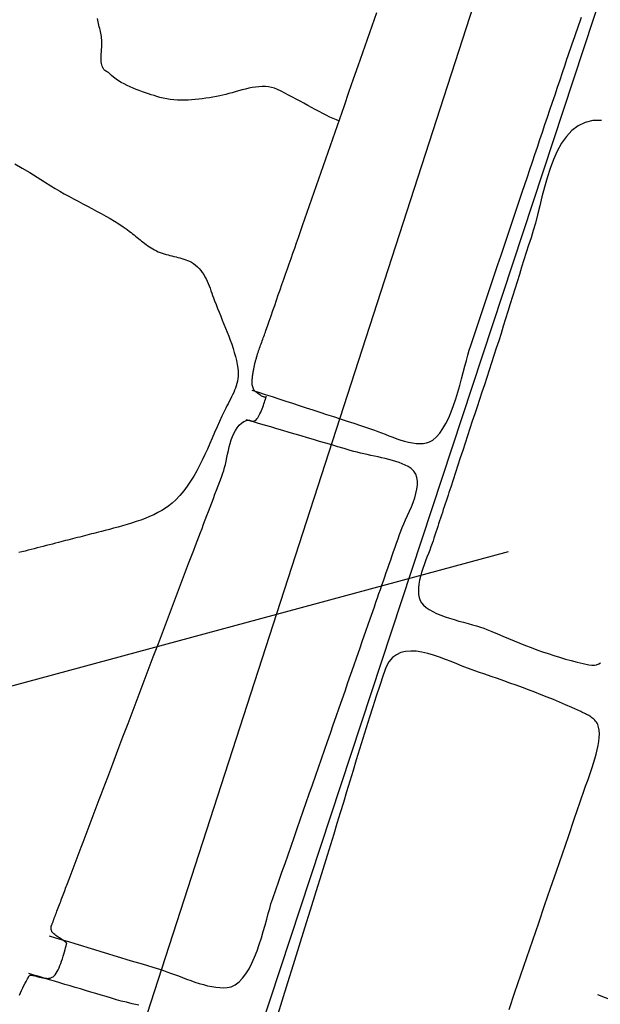
# Model space of a CAD drawing. Units: metres. Extents: x 434978.3 to 434992.3, y 387616.2 to 387631.6.
# Drawn here: x 434981.4 to 434981.7, y 387626.9 to 387627.4 of the extents above; entities that cross this region are included whole.
import ezdxf

# ---------------------------------------------------------------- set-up
doc = ezdxf.new("R2010")
doc.units = ezdxf.units.M
for name, color, linetype in [('wPlan_Context_Interface', 10, 'Continuous'), ('wPlan_Detail', 151, 'Continuous'), ('wPlan_Level', 102, 'Continuous'), ('WS_STRUCTURE', 22, 'Continuous')]:
    doc.layers.add(name, color=color, linetype=linetype)

msp = doc.modelspace()

# ---------------------------------------------------------------- linework, layer by layer
at = {"layer": 'wPlan_Context_Interface'}
msp.add_lwpolyline([(434981.36592, 387626.89797), (434981.36646, 387626.89926), (434981.36703, 387626.90055), (434981.36764, 387626.90185), (434981.36829, 387626.90315), (434981.36899, 387626.90446), (434981.36949, 387626.90538), (434981.36991, 387626.90618), (434981.37026, 387626.90686), (434981.37055, 387626.90743), (434981.3708, 387626.90789), (434981.37103, 387626.90826), (434981.37124, 387626.90853), (434981.37145, 387626.90873), (434981.37168, 387626.90884), (434981.37194, 387626.90889), (434981.37225, 387626.90888), (434981.37262, 387626.90882), (434981.37306, 387626.90872), (434981.37359, 387626.90857), (434981.37422, 387626.9084), (434981.37498, 387626.9082), (434981.37586, 387626.90799), (434981.37682, 387626.90778), (434981.37729, 387626.90769), (434981.37775, 387626.90759), (434981.3782, 387626.90749), (434981.37863, 387626.9074), (434981.37905, 387626.90732), (434981.37946, 387626.90724), (434981.37987, 387626.90718), (434981.38026, 387626.90713), (434981.38065, 387626.9071), (434981.38103, 387626.90709), (434981.38141, 387626.90709), (434981.38179, 387626.90712), (434981.38216, 387626.90718), (434981.38254, 387626.90726), (434981.38291, 387626.90737), (434981.38329, 387626.90752), (434981.38368, 387626.9077), (434981.38411, 387626.90794), (434981.38468, 387626.90841), (434981.38525, 387626.90904), (434981.3858, 387626.90982), (434981.38635, 387626.91073), (434981.38687, 387626.91174), (434981.38739, 387626.91285), (434981.38788, 387626.91403), (434981.38836, 387626.91526), (434981.38881, 387626.91652), (434981.38924, 387626.9178), (434981.38965, 387626.91908), (434981.39003, 387626.92033), (434981.39039, 387626.92155), (434981.39071, 387626.9227), (434981.391, 387626.92378), (434981.39127, 387626.92476), (434981.39149, 387626.92562), (434981.39163, 387626.92617), (434981.39154, 387626.92632), (434981.39132, 387626.92653), (434981.391, 387626.92679), (434981.39058, 387626.9271), (434981.39008, 387626.92745), (434981.38951, 387626.92784), (434981.3889, 387626.92825), (434981.38826, 387626.92869), (434981.3876, 387626.92913), (434981.38693, 387626.92959), (434981.38628, 387626.93004), (434981.38566, 387626.93049), (434981.38509, 387626.93093), (434981.38457, 387626.93135), (434981.38413, 387626.93175), (434981.38379, 387626.93211), (434981.38355, 387626.93243), (434981.38339, 387626.93279), (434981.38325, 387626.93321), (434981.38314, 387626.9336), (434981.38308, 387626.93396), (434981.38304, 387626.93429), (434981.38303, 387626.93461), (434981.38305, 387626.9349), (434981.3831, 387626.93519), (434981.38316, 387626.93547), (434981.38325, 387626.93574), (434981.38335, 387626.93602), (434981.38346, 387626.93629), (434981.38358, 387626.93658), (434981.38371, 387626.93687), (434981.38384, 387626.93718), (434981.38398, 387626.93751), (434981.38411, 387626.93787), (434981.38424, 387626.93825), (434981.38434, 387626.93858), (434981.38442, 387626.93884), (434981.38451, 387626.93911), (434981.3846, 387626.93937), (434981.38469, 387626.93963), (434981.38479, 387626.93989), (434981.38489, 387626.94016), (434981.38499, 387626.94042), (434981.38509, 387626.94068), (434981.3852, 387626.94094), (434981.3853, 387626.9412), (434981.38541, 387626.94146), (434981.38551, 387626.94171), (434981.38562, 387626.94197), (434981.38572, 387626.94223), (434981.38582, 387626.94249), (434981.38593, 387626.94275), (434981.38603, 387626.94301), (434981.38627, 387626.94366), (434981.38661, 387626.94455), (434981.38695, 387626.94544), (434981.38728, 387626.94633), (434981.38762, 387626.94722), (434981.38796, 387626.9481), (434981.38829, 387626.94899), (434981.38863, 387626.94988), (434981.38897, 387626.95077), (434981.3893, 387626.95166), (434981.38964, 387626.95255), (434981.38998, 387626.95343), (434981.39031, 387626.95432), (434981.39065, 387626.95521), (434981.39099, 387626.9561), (434981.39132, 387626.95699), (434981.39166, 387626.95788), (434981.39199, 387626.95876), (434981.39289, 387626.96112), (434981.39398, 387626.964), (434981.39507, 387626.96688), (434981.39616, 387626.96976), (434981.39725, 387626.97264), (434981.39834, 387626.97553), (434981.39944, 387626.97841), (434981.40053, 387626.98129), (434981.40162, 387626.98417), (434981.40271, 387626.98705), (434981.4038, 387626.98993), (434981.40489, 387626.99281), (434981.40599, 387626.9957), (434981.40708, 387626.99858), (434981.40817, 387627.00146), (434981.40926, 387627.00434), (434981.41035, 387627.00722), (434981.41144, 387627.0101), (434981.41393, 387627.01666), (434981.41668, 387627.02392), (434981.41943, 387627.03118), (434981.42218, 387627.03844), (434981.42493, 387627.04571), (434981.42768, 387627.05297), (434981.43043, 387627.06023), (434981.43318, 387627.06749), (434981.43593, 387627.07476), (434981.43869, 387627.08202), (434981.44144, 387627.08928), (434981.44419, 387627.09654), (434981.44694, 387627.10381), (434981.44969, 387627.11107), (434981.45244, 387627.11833), (434981.45519, 387627.12559), (434981.45794, 387627.13286), (434981.4607, 387627.14012), (434981.46168, 387627.14273), (434981.46256, 387627.14504), (434981.46344, 387627.14736), (434981.46433, 387627.14967), (434981.46521, 387627.15199), (434981.46609, 387627.1543), (434981.46697, 387627.15661), (434981.46786, 387627.15893), (434981.46874, 387627.16124), (434981.46962, 387627.16356), (434981.4705, 387627.16587), (434981.47138, 387627.16819), (434981.47225, 387627.17051), (434981.47313, 387627.17282), (434981.474, 387627.17514), (434981.47487, 387627.17746), (434981.47574, 387627.17978), (434981.47658, 387627.18206), (434981.47706, 387627.18351), (434981.4775, 387627.1851), (434981.47791, 387627.18681), (434981.47831, 387627.18861), (434981.47871, 387627.19048), (434981.47912, 387627.19241), (434981.47955, 387627.19436), (434981.48002, 387627.19631), (434981.48054, 387627.19824), (434981.48112, 387627.20013), (434981.48177, 387627.20194), (434981.48252, 387627.20367), (434981.48336, 387627.20529), (434981.48432, 387627.20676), (434981.4854, 387627.20808), (434981.48663, 387627.20921), (434981.488, 387627.21013), (434981.48935, 387627.21075), (434981.48965, 387627.21084), (434981.48993, 387627.21089), (434981.49021, 387627.2109), (434981.49047, 387627.21088), (434981.49072, 387627.21084), (434981.49096, 387627.21077), (434981.4912, 387627.2107), (434981.49144, 387627.21062), (434981.49168, 387627.21054), (434981.49192, 387627.21046), (434981.49217, 387627.2104), (434981.49242, 387627.21035), (434981.49268, 387627.21033), (434981.49295, 387627.21033), (434981.49323, 387627.21037), (434981.49353, 387627.21044), (434981.49385, 387627.21057), (434981.49421, 387627.21076), (434981.49464, 387627.2111), (434981.49508, 387627.21156), (434981.49551, 387627.21212), (434981.49593, 387627.21278), (434981.49635, 387627.21351), (434981.49675, 387627.21431), (434981.49715, 387627.21516), (434981.49754, 387627.21605), (434981.49791, 387627.21697), (434981.49826, 387627.21789), (434981.4986, 387627.21881), (434981.49891, 387627.21972), (434981.49921, 387627.2206), (434981.49948, 387627.22143), (434981.49973, 387627.22221), (434981.49995, 387627.22291), (434981.50015, 387627.22353), (434981.50021, 387627.22377), (434981.50003, 387627.22353), (434981.49977, 387627.2234), (434981.49944, 387627.22337), (434981.49906, 387627.22342), (434981.49862, 387627.22355), (434981.49815, 387627.22375), (434981.49766, 387627.224), (434981.49715, 387627.2243), (434981.49664, 387627.22463), (434981.49613, 387627.22498), (434981.49563, 387627.22534), (434981.49517, 387627.2257), (434981.49474, 387627.22605), (434981.49436, 387627.22638), (434981.49404, 387627.22667), (434981.49379, 387627.22692), (434981.49361, 387627.22712), (434981.49343, 387627.22742), (434981.49317, 387627.22792), (434981.49296, 387627.22845), (434981.4928, 387627.22899), (434981.49267, 387627.22956), (434981.49258, 387627.23013), (434981.49253, 387627.23072), (434981.4925, 387627.23131), (434981.4925, 387627.23191), (434981.49252, 387627.23252), (434981.49256, 387627.23312), (434981.49262, 387627.23373), (434981.49269, 387627.23433), (434981.49277, 387627.23492), (434981.49285, 387627.2355), (434981.49294, 387627.23607), (434981.49302, 387627.23662), (434981.4931, 387627.23716), (434981.49318, 387627.23766), (434981.49325, 387627.23813), (434981.49333, 387627.2386), (434981.49341, 387627.23907), (434981.4935, 387627.23953), (434981.4936, 387627.23999), (434981.4937, 387627.24045), (434981.49381, 387627.24091), (434981.49392, 387627.24136), (434981.49403, 387627.24181), (434981.49415, 387627.24226), (434981.49427, 387627.24271), (434981.49439, 387627.24316), (434981.49452, 387627.24361), (434981.49464, 387627.24406), (434981.49477, 387627.24452), (434981.49491, 387627.24497), (434981.49504, 387627.24543), (434981.49525, 387627.24611), (434981.49549, 387627.24691), (434981.49575, 387627.24771), (434981.49601, 387627.24851), (434981.49628, 387627.24931), (434981.49655, 387627.2501), (434981.49683, 387627.2509), (434981.49711, 387627.25169), (434981.4974, 387627.25248), (434981.49768, 387627.25328), (434981.49797, 387627.25407), (434981.49826, 387627.25486), (434981.49855, 387627.25565), (434981.49884, 387627.25644), (434981.49913, 387627.25723), (434981.49941, 387627.25802), (434981.4997, 387627.25881), (434981.49997, 387627.2596), (434981.5008, 387627.26196), (434981.50179, 387627.2648), (434981.50278, 387627.26763), (434981.50377, 387627.27047), (434981.50476, 387627.27331), (434981.50575, 387627.27615), (434981.50674, 387627.27899), (434981.50773, 387627.28183), (434981.50872, 387627.28467), (434981.50971, 387627.28751), (434981.5107, 387627.29035), (434981.51169, 387627.29318), (434981.51268, 387627.29602), (434981.51367, 387627.29886), (434981.51466, 387627.3017), (434981.51565, 387627.30454), (434981.51664, 387627.30738), (434981.51763, 387627.31022), (434981.51995, 387627.31688), (434981.52247, 387627.32412), (434981.525, 387627.33136), (434981.52752, 387627.3386), (434981.53005, 387627.34584), (434981.53257, 387627.35308), (434981.5351, 387627.36033), (434981.53762, 387627.36757), (434981.54015, 387627.37481), (434981.54267, 387627.38205), (434981.5452, 387627.38929), (434981.54772, 387627.39653), (434981.55025, 387627.40377), (434981.55277, 387627.41102), (434981.5553, 387627.41826), (434981.55782, 387627.4255), (434981.56035, 387627.43274)], dxfattribs=at)
at = {"layer": 'wPlan_Detail'}
for points in [[(434981.49223, 387627.22727), (434981.49594, 387627.22606), (434981.49964, 387627.22485), (434981.50335, 387627.22365), (434981.50705, 387627.22244), (434981.51076, 387627.22124), (434981.51447, 387627.22003), (434981.51817, 387627.21882), (434981.52188, 387627.21762), (434981.52559, 387627.21641), (434981.52929, 387627.21521), (434981.533, 387627.214), (434981.53671, 387627.21279), (434981.54041, 387627.21159), (434981.54412, 387627.21038), (434981.54783, 387627.20917), (434981.55153, 387627.20797), (434981.55524, 387627.20676), (434981.55744, 387627.20603), (434981.55912, 387627.20541), (434981.56092, 387627.20471), (434981.56283, 387627.20395), (434981.56482, 387627.20315), (434981.56689, 387627.20234), (434981.569, 387627.20154), (434981.57115, 387627.20077), (434981.57332, 387627.20006), (434981.57548, 387627.19942), (434981.57762, 387627.19888), (434981.57973, 387627.19847), (434981.58177, 387627.19821), (434981.58374, 387627.19811), (434981.58561, 387627.19821), (434981.58737, 387627.19853), (434981.58901, 387627.19908), (434981.59075, 387627.20006), (434981.59275, 387627.20171), (434981.59461, 387627.20379), (434981.59634, 387627.20625), (434981.59796, 387627.20904), (434981.59946, 387627.21211), (434981.60085, 387627.21539), (434981.60215, 387627.21884), (434981.60336, 387627.22242), (434981.60448, 387627.22605), (434981.60553, 387627.2297), (434981.6065, 387627.23331), (434981.60742, 387627.23683), (434981.60828, 387627.2402), (434981.6091, 387627.24337), (434981.60987, 387627.24629), (434981.61061, 387627.24891), (434981.61143, 387627.25146), (434981.61308, 387627.25637), (434981.61473, 387627.26128), (434981.61638, 387627.26619), (434981.61803, 387627.2711), (434981.61968, 387627.27601), (434981.62133, 387627.28093), (434981.62299, 387627.28584), (434981.62464, 387627.29075), (434981.62629, 387627.29566), (434981.62794, 387627.30057), (434981.62959, 387627.30548), (434981.63124, 387627.31039), (434981.63289, 387627.3153), (434981.63454, 387627.32021), (434981.6362, 387627.32513), (434981.63785, 387627.33004), (434981.6395, 387627.33495), (434981.64092, 387627.33918), (434981.64229, 387627.34324), (434981.64366, 387627.34731), (434981.64502, 387627.35137), (434981.64639, 387627.35543), (434981.64775, 387627.3595), (434981.64912, 387627.36356), (434981.65049, 387627.36763), (434981.65185, 387627.37169), (434981.65322, 387627.37575), (434981.65459, 387627.37982), (434981.65595, 387627.38388), (434981.65732, 387627.38794), (434981.65869, 387627.39201), (434981.66005, 387627.39607), (434981.66142, 387627.40013), (434981.66279, 387627.4042), (434981.66382, 387627.40727), (434981.66453, 387627.40934), (434981.66524, 387627.41142), (434981.66596, 387627.4135), (434981.66669, 387627.41557), (434981.66742, 387627.41765), (434981.66814, 387627.41972), (434981.66887, 387627.4218), (434981.6696, 387627.42388), (434981.67032, 387627.42596), (434981.67103, 387627.42804), (434981.67174, 387627.43012)], [(434981.54001, 387627.37355), (434981.53831, 387627.37422), (434981.53654, 387627.37498), (434981.53471, 387627.37582), (434981.53282, 387627.37675), (434981.53087, 387627.37774), (434981.52888, 387627.37879), (434981.52686, 387627.37988), (434981.52481, 387627.381), (434981.52274, 387627.38215), (434981.52066, 387627.3833), (434981.51857, 387627.38446), (434981.51648, 387627.3856), (434981.51441, 387627.38672), (434981.51234, 387627.3878), (434981.51031, 387627.38884), (434981.5083, 387627.38983), (434981.50634, 387627.39074), (434981.50461, 387627.39148), (434981.50304, 387627.39195), (434981.50141, 387627.39226), (434981.49971, 387627.39241), (434981.49797, 387627.39243), (434981.49619, 387627.39233), (434981.49437, 387627.39212), (434981.49254, 387627.39182), (434981.49069, 387627.39145), (434981.48883, 387627.39102), (434981.48698, 387627.39055), (434981.48514, 387627.39005), (434981.48332, 387627.38954), (434981.48154, 387627.38903), (434981.47979, 387627.38855), (434981.4781, 387627.38809), (434981.47646, 387627.38769), (434981.47489, 387627.38735), (434981.47303, 387627.387), (434981.47113, 387627.38665), (434981.46921, 387627.38632), (434981.46729, 387627.38602), (434981.46537, 387627.38575), (434981.46344, 387627.3855), (434981.4615, 387627.3853), (434981.45956, 387627.38514), (434981.45762, 387627.38503), (434981.45568, 387627.38498), (434981.45374, 387627.38498), (434981.45181, 387627.38505), (434981.44988, 387627.38518), (434981.44796, 387627.38539), (434981.44605, 387627.38568), (434981.44415, 387627.38606), (434981.44226, 387627.38652), (434981.44058, 387627.38701), (434981.43913, 387627.38746), (434981.43762, 387627.38794), (434981.43604, 387627.38845), (434981.43442, 387627.389), (434981.43277, 387627.38958), (434981.43109, 387627.3902), (434981.42941, 387627.39086), (434981.42773, 387627.39155), (434981.42607, 387627.39228), (434981.42443, 387627.39304), (434981.42283, 387627.39384), (434981.42129, 387627.39468), (434981.41981, 387627.39556), (434981.41841, 387627.39648), (434981.4171, 387627.39744), (434981.4159, 387627.39843), (434981.4148, 387627.39947), (434981.41449, 387627.39979), (434981.41428, 387627.39997), (434981.41407, 387627.40013), (434981.41387, 387627.40027), (434981.41367, 387627.4004), (434981.41346, 387627.40052), (434981.41326, 387627.40063), (434981.41307, 387627.40074), (434981.41287, 387627.40085), (434981.41268, 387627.40097), (434981.41249, 387627.40109), (434981.41231, 387627.40123), (434981.41213, 387627.40139), (434981.41195, 387627.40157), (434981.41178, 387627.40177), (434981.41161, 387627.402), (434981.41145, 387627.40226), (434981.41123, 387627.4027), (434981.41092, 387627.40345), (434981.41069, 387627.40423), (434981.41051, 387627.40503), (434981.41039, 387627.40585), (434981.41032, 387627.40669), (434981.41028, 387627.40754), (434981.41029, 387627.40841), (434981.41032, 387627.40928), (434981.41037, 387627.41016), (434981.41044, 387627.41104), (434981.41051, 387627.41191), (434981.41058, 387627.41278), (434981.41065, 387627.41365), (434981.41071, 387627.4145), (434981.41075, 387627.41533), (434981.41076, 387627.41615), (434981.41074, 387627.41694), (434981.41068, 387627.41783), (434981.41058, 387627.41874), (434981.41045, 387627.41964), (434981.4103, 387627.42054), (434981.41013, 387627.42143), (434981.40994, 387627.42232), (434981.40974, 387627.4232), (434981.40953, 387627.42408), (434981.40932, 387627.42495), (434981.40911, 387627.42583), (434981.40891, 387627.42671), (434981.40871, 387627.42759), (434981.40853, 387627.42847), (434981.40837, 387627.42936)], [(434981.68271, 387627.3739), (434981.67798, 387627.37388), (434981.67373, 387627.37291), (434981.66993, 387627.37109), (434981.66655, 387627.36853), (434981.66355, 387627.36531), (434981.66089, 387627.36153), (434981.65855, 387627.35728), (434981.65647, 387627.35267), (434981.65464, 387627.34779), (434981.65301, 387627.34273), (434981.65155, 387627.33758), (434981.65022, 387627.33246), (434981.64898, 387627.32744), (434981.64781, 387627.32263), (434981.64666, 387627.31812), (434981.64551, 387627.31401), (434981.64426, 387627.31011), (434981.64297, 387627.30612), (434981.6417, 387627.30212), (434981.64043, 387627.29812), (434981.63917, 387627.29412), (434981.63792, 387627.29011), (434981.63667, 387627.28611), (434981.63542, 387627.2821), (434981.63418, 387627.27809), (434981.63294, 387627.27408), (434981.63169, 387627.27008), (434981.63044, 387627.26607), (434981.62919, 387627.26207), (434981.62793, 387627.25806), (434981.62666, 387627.25406), (434981.62538, 387627.25007), (434981.62409, 387627.24607), (434981.62279, 387627.24208), (434981.62148, 387627.2381), (434981.62017, 387627.23412), (434981.61886, 387627.23014), (434981.61756, 387627.22616), (434981.61625, 387627.22218), (434981.61494, 387627.2182), (434981.61363, 387627.21422), (434981.61232, 387627.21024), (434981.61102, 387627.20626), (434981.60971, 387627.20228), (434981.6084, 387627.1983), (434981.60709, 387627.19432), (434981.60579, 387627.19034), (434981.60448, 387627.18636), (434981.60317, 387627.18238), (434981.60186, 387627.1784), (434981.60055, 387627.17442), (434981.5996, 387627.17151), (434981.59909, 387627.16996), (434981.59858, 387627.16841), (434981.59807, 387627.16686), (434981.59756, 387627.16531), (434981.59705, 387627.16377), (434981.59654, 387627.16222), (434981.59603, 387627.16067), (434981.59552, 387627.15912), (434981.59502, 387627.15757), (434981.59451, 387627.15602), (434981.594, 387627.15448), (434981.59349, 387627.15293), (434981.59298, 387627.15138), (434981.59247, 387627.14983), (434981.59196, 387627.14828), (434981.59145, 387627.14673), (434981.59095, 387627.14518), (434981.59042, 387627.14365), (434981.58981, 387627.14198), (434981.58912, 387627.14019), (434981.58839, 387627.13829), (434981.58762, 387627.13631), (434981.58685, 387627.13427), (434981.5861, 387627.13218), (434981.58537, 387627.13006), (434981.58471, 387627.12793), (434981.58412, 387627.12581), (434981.58362, 387627.12371), (434981.58325, 387627.12167), (434981.58301, 387627.11968), (434981.58294, 387627.11779), (434981.58304, 387627.11599), (434981.58335, 387627.11432), (434981.58388, 387627.11279), (434981.58467, 387627.11141), (434981.58577, 387627.11012), (434981.58718, 387627.10891), (434981.58885, 387627.10778), (434981.59076, 387627.10672), (434981.59285, 387627.10573), (434981.59511, 387627.1048), (434981.59749, 387627.10392), (434981.59996, 387627.10309), (434981.60248, 387627.10231), (434981.60502, 387627.10156), (434981.60753, 387627.10085), (434981.60999, 387627.10017), (434981.61236, 387627.09951), (434981.6146, 387627.09887), (434981.61668, 387627.09824), (434981.61855, 387627.09762), (434981.6202, 387627.097), (434981.62287, 387627.09585), (434981.62594, 387627.09453), (434981.629, 387627.09324), (434981.63205, 387627.09196), (434981.6351, 387627.0907), (434981.63815, 387627.08947), (434981.6412, 387627.08827), (434981.64427, 387627.08709), (434981.64734, 387627.08595), (434981.65043, 387627.08485), (434981.65353, 387627.08379), (434981.65666, 387627.08277), (434981.6598, 387627.08179), (434981.66298, 387627.08086), (434981.66618, 387627.07998), (434981.66941, 387627.07916), (434981.67269, 387627.0784), (434981.67569, 387627.07776), (434981.67729, 387627.07756), (434981.67872, 387627.07758), (434981.67998, 387627.07779), (434981.68111, 387627.07819), (434981.6821, 387627.07876)], [(434981.3633, 387627.35033), (434981.36739, 387627.34797), (434981.37147, 387627.34555), (434981.37552, 387627.34308), (434981.37955, 387627.34055), (434981.38295, 387627.33838), (434981.38535, 387627.3369), (434981.38778, 387627.33547), (434981.39024, 387627.33406), (434981.39273, 387627.33269), (434981.39524, 387627.33134), (434981.39776, 387627.33), (434981.40028, 387627.32867), (434981.40281, 387627.32735), (434981.40533, 387627.32602), (434981.40783, 387627.32468), (434981.41032, 387627.32333), (434981.41278, 387627.32195), (434981.41521, 387627.32055), (434981.41759, 387627.31912), (434981.41994, 387627.31764), (434981.42223, 387627.31612), (434981.42446, 387627.31454), (434981.42575, 387627.31359), (434981.42658, 387627.31295), (434981.4274, 387627.31231), (434981.42822, 387627.31165), (434981.42903, 387627.31099), (434981.42985, 387627.31033), (434981.43067, 387627.30967), (434981.4315, 387627.30901), (434981.43233, 387627.30835), (434981.43317, 387627.3077), (434981.43402, 387627.30706), (434981.43488, 387627.30643), (434981.43575, 387627.30581), (434981.43664, 387627.30521), (434981.43755, 387627.30463), (434981.43847, 387627.30407), (434981.43942, 387627.30353), (434981.44039, 387627.30302), (434981.4414, 387627.30254), (434981.44244, 387627.30211), (434981.44349, 387627.30172), (434981.44455, 387627.30138), (434981.44562, 387627.30106), (434981.4467, 387627.30077), (434981.44778, 387627.30049), (434981.44887, 387627.30023), (434981.44996, 387627.29998), (434981.45105, 387627.29972), (434981.45213, 387627.29945), (434981.4532, 387627.29917), (434981.45427, 387627.29888), (434981.45532, 387627.29855), (434981.45636, 387627.29819), (434981.45739, 387627.29779), (434981.45839, 387627.29734), (434981.45945, 387627.2968), (434981.46065, 387627.29607), (434981.46175, 387627.29525), (434981.46277, 387627.29436), (434981.46371, 387627.29339), (434981.46458, 387627.29236), (434981.46538, 387627.29127), (434981.46611, 387627.29013), (434981.46679, 387627.28895), (434981.46743, 387627.28773), (434981.46801, 387627.28648), (434981.46857, 387627.28521), (434981.46909, 387627.28392), (434981.46958, 387627.28261), (434981.47006, 387627.28131), (434981.47052, 387627.28), (434981.47097, 387627.27871), (434981.47143, 387627.27742), (434981.47204, 387627.27576), (434981.47282, 387627.27373), (434981.47364, 387627.27167), (434981.47449, 387627.26957), (434981.47537, 387627.26745), (434981.47626, 387627.2653), (434981.47716, 387627.26313), (434981.47805, 387627.26095), (434981.47893, 387627.25875), (434981.47978, 387627.25655), (434981.4806, 387627.25434), (434981.48139, 387627.25213), (434981.48212, 387627.24993), (434981.48279, 387627.24773), (434981.48339, 387627.24554), (434981.48391, 387627.24337), (434981.48434, 387627.24122), (434981.48468, 387627.23909), (434981.48484, 387627.23754), (434981.48489, 387627.23615), (434981.48484, 387627.23479), (434981.48471, 387627.23345), (434981.48449, 387627.23214), (434981.4842, 387627.23086), (434981.48384, 387627.2296), (434981.48342, 387627.22835), (434981.48295, 387627.22712), (434981.48244, 387627.22589), (434981.48188, 387627.22468), (434981.4813, 387627.22347), (434981.48069, 387627.22226), (434981.48006, 387627.22105), (434981.47942, 387627.21983), (434981.47878, 387627.21861), (434981.47814, 387627.21737), (434981.47741, 387627.21593), (434981.47604, 387627.21306), (434981.4747, 387627.21014), (434981.47339, 387627.20717), (434981.47209, 387627.20417), (434981.47079, 387627.20115), (434981.46948, 387627.19813), (434981.46814, 387627.1951), (434981.46678, 387627.19209), (434981.46536, 387627.18911), (434981.46389, 387627.18616), (434981.46234, 387627.18326), (434981.46072, 387627.18043), (434981.459, 387627.17766), (434981.45718, 387627.17498), (434981.45524, 387627.1724), (434981.45317, 387627.16992), (434981.45097, 387627.16757), (434981.44894, 387627.16565), (434981.44721, 387627.16425), (434981.44533, 387627.16293), (434981.44332, 387627.16169), (434981.44119, 387627.16052), (434981.43896, 387627.15941), (434981.43664, 387627.15838), (434981.43426, 387627.1574), (434981.43182, 387627.15648), (434981.42936, 387627.15562), (434981.42687, 387627.1548), (434981.42439, 387627.15404), (434981.42192, 387627.15332), (434981.41949, 387627.15264), (434981.4171, 387627.152), (434981.41479, 387627.1514), (434981.41256, 387627.15083), (434981.41043, 387627.15029), (434981.40892, 387627.1499), (434981.40764, 387627.14957), (434981.40635, 387627.14924), (434981.40507, 387627.14891), (434981.40378, 387627.14858), (434981.4025, 387627.14825), (434981.40122, 387627.14792), (434981.39993, 387627.14759), (434981.39865, 387627.14726), (434981.39737, 387627.14693), (434981.39608, 387627.1466), (434981.3948, 387627.14627), (434981.39351, 387627.14594), (434981.39223, 387627.14561), (434981.39095, 387627.14529), (434981.38966, 387627.14496), (434981.38838, 387627.14463), (434981.38709, 387627.1443), (434981.38544, 387627.14387), (434981.38378, 387627.14345), (434981.38213, 387627.14302), (434981.38047, 387627.1426), (434981.37881, 387627.14217), (434981.37716, 387627.14175), (434981.3755, 387627.14132), (434981.37385, 387627.1409), (434981.37219, 387627.14047), (434981.37053, 387627.14005), (434981.36888, 387627.13962), (434981.36722, 387627.13919), (434981.36556, 387627.13877)], [(434981.38196, 387626.93028), (434981.38549, 387626.9292), (434981.38902, 387626.92813), (434981.39255, 387626.92706), (434981.39608, 387626.92599), (434981.39961, 387626.92492), (434981.40314, 387626.92384), (434981.40667, 387626.92277), (434981.4102, 387626.9217), (434981.41373, 387626.92063), (434981.41726, 387626.91955), (434981.4208, 387626.91848), (434981.42433, 387626.91741), (434981.42786, 387626.91634), (434981.43139, 387626.91527), (434981.43492, 387626.91419), (434981.43845, 387626.91312), (434981.44198, 387626.91205), (434981.44418, 387626.91136), (434981.44609, 387626.9107), (434981.4481, 387626.90997), (434981.45019, 387626.90919), (434981.45234, 387626.90837), (434981.45455, 387626.90753), (434981.4568, 387626.90668), (434981.45908, 387626.90586), (434981.46138, 387626.90507), (434981.46368, 387626.90433), (434981.46598, 387626.90366), (434981.46825, 387626.90308), (434981.47049, 387626.9026), (434981.47269, 387626.90225), (434981.47482, 387626.90204), (434981.47689, 387626.90199), (434981.47887, 387626.90211), (434981.48103, 387626.90254), (434981.48328, 387626.90356), (434981.48537, 387626.90511), (434981.48732, 387626.90713), (434981.48913, 387626.90956), (434981.49081, 387626.91233), (434981.49237, 387626.91538), (434981.49381, 387626.91866), (434981.49514, 387626.92208), (434981.49637, 387626.9256), (434981.49751, 387626.92915), (434981.49856, 387626.93267), (434981.49953, 387626.93609), (434981.50042, 387626.93936), (434981.50125, 387626.9424), (434981.50203, 387626.94517), (434981.50275, 387626.94758), (434981.50376, 387626.95056), (434981.50542, 387626.95531), (434981.50707, 387626.96006), (434981.50872, 387626.96481), (434981.51038, 387626.96957), (434981.51203, 387626.97432), (434981.51368, 387626.97907), (434981.51534, 387626.98382), (434981.51699, 387626.98857), (434981.51864, 387626.99333), (434981.5203, 387626.99808), (434981.52195, 387627.00283), (434981.5236, 387627.00758), (434981.52526, 387627.01234), (434981.52691, 387627.01709), (434981.52857, 387627.02184), (434981.53022, 387627.02659), (434981.53187, 387627.03133), (434981.53346, 387627.03592), (434981.53506, 387627.0405), (434981.53666, 387627.04509), (434981.53825, 387627.04968), (434981.53985, 387627.05427), (434981.54145, 387627.05886), (434981.54304, 387627.06345), (434981.54464, 387627.06804), (434981.54624, 387627.07262), (434981.54783, 387627.07721), (434981.54943, 387627.0818), (434981.55102, 387627.08639), (434981.55262, 387627.09098), (434981.55422, 387627.09557), (434981.55581, 387627.10015), (434981.55741, 387627.10474), (434981.55901, 387627.10933), (434981.55989, 387627.11188), (434981.56069, 387627.11417), (434981.56149, 387627.11647), (434981.56229, 387627.11876), (434981.56309, 387627.12106), (434981.56389, 387627.12335), (434981.56468, 387627.12565), (434981.56548, 387627.12794), (434981.56628, 387627.13023), (434981.56708, 387627.13253), (434981.56788, 387627.13482), (434981.56868, 387627.13712), (434981.56947, 387627.13941), (434981.57027, 387627.14171), (434981.57107, 387627.144), (434981.57187, 387627.14629), (434981.57267, 387627.14859), (434981.57336, 387627.1505), (434981.57413, 387627.15238), (434981.57503, 387627.15442), (434981.57603, 387627.1566), (434981.57707, 387627.15889), (434981.57812, 387627.16125), (434981.57914, 387627.16367), (434981.5801, 387627.16612), (434981.58094, 387627.16856), (434981.58164, 387627.17097), (434981.58214, 387627.17332), (434981.58242, 387627.17558), (434981.58244, 387627.17772), (434981.58214, 387627.17972), (434981.5815, 387627.18155), (434981.58047, 387627.18318), (434981.57901, 387627.18458), (434981.57735, 387627.18561), (434981.57581, 387627.18638), (434981.57417, 387627.1871), (434981.57244, 387627.18776), (434981.57064, 387627.18837), (434981.56879, 387627.18893), (434981.56688, 387627.18946), (434981.56494, 387627.18995), (434981.56297, 387627.19042), (434981.561, 387627.19086), (434981.55902, 387627.19129), (434981.55706, 387627.19171), (434981.55512, 387627.19212), (434981.55322, 387627.19253), (434981.55137, 387627.19295), (434981.54957, 387627.19338), (434981.54786, 387627.19383), (434981.54584, 387627.19441), (434981.54251, 387627.19539), (434981.53919, 387627.19637), (434981.53586, 387627.19735), (434981.53253, 387627.19833), (434981.52921, 387627.19931), (434981.52588, 387627.2003), (434981.52255, 387627.20128), (434981.51923, 387627.20226), (434981.5159, 387627.20324), (434981.51257, 387627.20422), (434981.50925, 387627.2052), (434981.50592, 387627.20619), (434981.50259, 387627.20717), (434981.49927, 387627.20815), (434981.49594, 387627.20913), (434981.49262, 387627.21011), (434981.48929, 387627.21109)], [(434981.63229, 387626.89018), (434981.63552, 387626.89959), (434981.63874, 387626.90901), (434981.64197, 387626.91842), (434981.6452, 387626.92784), (434981.64843, 387626.93725), (434981.65166, 387626.94667), (434981.65489, 387626.95608), (434981.65811, 387626.9655), (434981.66134, 387626.97492), (434981.66457, 387626.98433), (434981.6678, 387626.99375), (434981.67103, 387627.00316), (434981.67341, 387627.01011), (434981.67396, 387627.01166), (434981.67459, 387627.01341), (434981.67529, 387627.01533), (434981.67603, 387627.01741), (434981.6768, 387627.0196), (434981.67757, 387627.02189), (434981.67832, 387627.02424), (434981.67904, 387627.02663), (434981.6797, 387627.02903), (434981.68028, 387627.03141), (434981.68077, 387627.03375), (434981.68114, 387627.03601), (434981.68138, 387627.03817), (434981.68146, 387627.0402), (434981.68136, 387627.04207), (434981.68107, 387627.04376), (434981.68056, 387627.04523), (434981.68018, 387627.04596), (434981.67981, 387627.04653), (434981.67939, 387627.04708), (434981.67895, 387627.04758), (434981.67847, 387627.04806), (434981.67796, 387627.04851), (434981.67742, 387627.04894), (434981.67686, 387627.04934), (434981.67628, 387627.04972), (434981.67569, 387627.05008), (434981.67508, 387627.05042), (434981.67446, 387627.05075), (434981.67384, 387627.05106), (434981.67321, 387627.05136), (434981.67259, 387627.05166), (434981.67197, 387627.05194), (434981.67135, 387627.05223), (434981.66971, 387627.05299), (434981.66642, 387627.05448), (434981.66311, 387627.05594), (434981.65979, 387627.05737), (434981.65645, 387627.05876), (434981.6531, 387627.06013), (434981.64974, 387627.06146), (434981.64636, 387627.06277), (434981.64298, 387627.06406), (434981.63959, 387627.06532), (434981.6362, 387627.06657), (434981.63279, 387627.0678), (434981.62939, 387627.06902), (434981.62597, 387627.07022), (434981.62256, 387627.07142), (434981.61914, 387627.0726), (434981.61572, 387627.07378), (434981.6123, 387627.07496), (434981.60964, 387627.07593), (434981.60685, 387627.07702), (434981.60391, 387627.07821), (434981.60085, 387627.07946), (434981.5977, 387627.0807), (434981.5945, 387627.08189), (434981.59127, 387627.08297), (434981.58806, 387627.0839), (434981.5849, 387627.08461), (434981.58182, 387627.08507), (434981.57886, 387627.08521), (434981.57604, 387627.08499), (434981.57341, 387627.08435), (434981.571, 387627.08324), (434981.56884, 387627.08161), (434981.56696, 387627.07942), (434981.5654, 387627.07659), (434981.56382, 387627.07216), (434981.56191, 387627.06642), (434981.56003, 387627.06068), (434981.55817, 387627.05492), (434981.55634, 387627.04916), (434981.55453, 387627.04339), (434981.55274, 387627.03761), (434981.55096, 387627.03182), (434981.54919, 387627.02604), (434981.54743, 387627.02025), (434981.54568, 387627.01445), (434981.54393, 387627.00866), (434981.54218, 387627.00287), (434981.54043, 387626.99708), (434981.53867, 387626.99129), (434981.53691, 387626.9855), (434981.53514, 387626.97972), (434981.53335, 387626.97395), (434981.53027, 387626.96404), (434981.52719, 387626.95414), (434981.52411, 387626.94423), (434981.52103, 387626.93432), (434981.51795, 387626.92441), (434981.51487, 387626.9145), (434981.51179, 387626.90459), (434981.50871, 387626.89469), (434981.50563, 387626.88478)], [(434981.4309, 387626.89247), (434981.42726, 387626.89329), (434981.42402, 387626.89404), (434981.42126, 387626.89473), (434981.41873, 387626.89546), (434981.41592, 387626.8963), (434981.41311, 387626.89714), (434981.4103, 387626.89798), (434981.40748, 387626.89881), (434981.40467, 387626.89965), (434981.40186, 387626.90049), (434981.39905, 387626.90132), (434981.39624, 387626.90216), (434981.39343, 387626.903), (434981.39061, 387626.90383), (434981.3878, 387626.90467), (434981.38499, 387626.90551), (434981.38218, 387626.90635), (434981.37937, 387626.90718), (434981.37656, 387626.90802), (434981.37375, 387626.90886), (434981.37093, 387626.90969)], [(434981.68042, 387626.8983), (434981.90169, 387626.81155)]]:
    msp.add_lwpolyline(points, dxfattribs=at)
at = {"layer": 'wPlan_Level'}
msp.add_lwpolyline([(434981.63174, 387627.13919), (434981.32448, 387627.05609)], dxfattribs=at)
at = {"layer": 'WS_STRUCTURE'}
for points in [[(434980.856, 387626.938), (434981.405, 387626.794), (434981.706, 387627.724), (434980.866, 387627.968), (434980.726, 387628.445), (434980.865, 387628.684), (434982.477, 387628.377), (434982.971, 387628.228), (434983.506, 387628.047), (434983.757, 387628.09), (434983.729, 387627.778), (434983.519, 387627.854), (434983.414, 387627.868), (434982.509, 387628.075), (434982.201, 387628.108), (434981.062, 387628.289), (434980.988, 387628.414), (434980.819, 387628.439)], [(434980.525, 387626.859), (434981.725, 387626.515), (434982.161, 387627.674), (434982.024, 387627.736), (434981.913, 387627.807), (434981.943, 387627.961), (434980.624, 387628.343), (434980.709, 387628.067), (434981.783, 387627.747), (434981.436, 387626.695), (434980.645, 387626.974)]]:
    msp.add_lwpolyline(points, dxfattribs=at)

doc.saveas('drawing.dxf')
